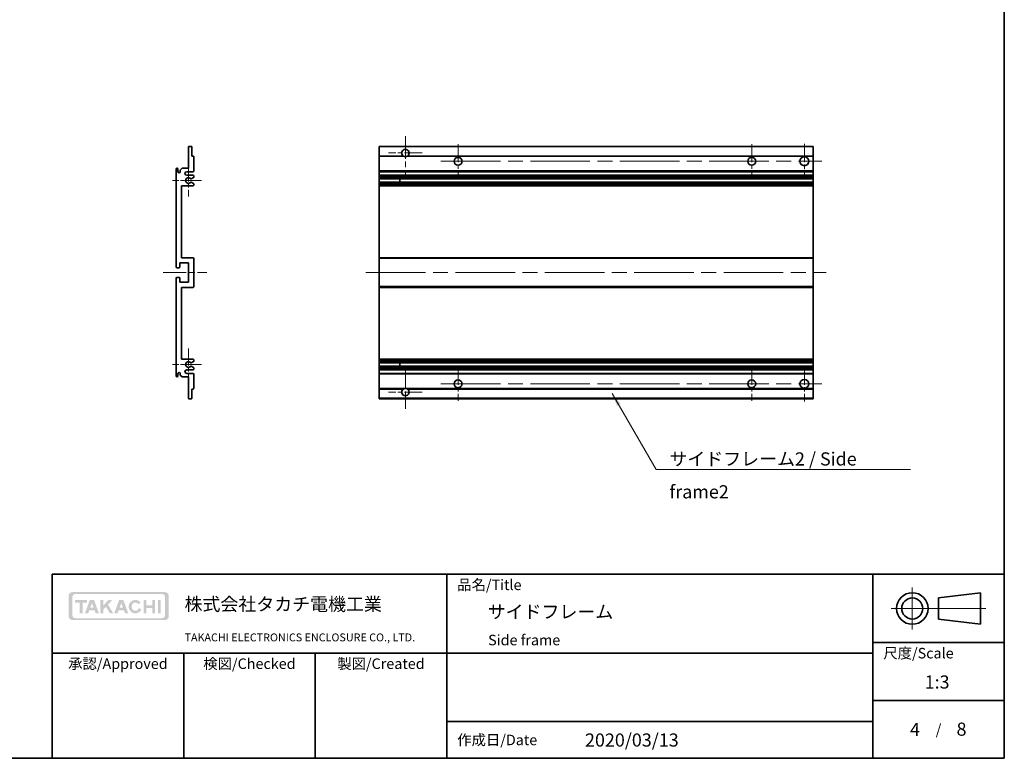
# Model space of a CAD drawing. Units: millimetres. Extents: x 0 to 8868, y 0 to 1686.
# Drawn here: x 5529 to 6090, y 0 to 421 of the extents above; entities that cross this region are included whole.
import ezdxf
from ezdxf.enums import TextEntityAlignment as Align

# ---------------------------------------------------------------- set-up
doc = ezdxf.new("R2010")
doc.units = ezdxf.units.MM
doc.header["$LTSCALE"] = 6
doc.linetypes.add('CHAIN', pattern=[0.35429999999999995, 0.2362, -0.0295, 0.0591, -0.0295])
for name, color, linetype, lineweight in [('Border (ISO)', 7, 'Continuous', 35), ('Center Mark (ISO)', 131, 'Continuous', 18), ('Centerline (ISO)', 131, 'Continuous', 18), ('Hatch (ISO)', 1, 'Continuous', 18), ('Symbol (ISO)', 7, 'Continuous', 18), ('Title (ISO)', 7, 'Continuous', 35), ('Visible (ISO)', 7, 'Continuous', 35), ('Visible Narrow (ISO)', 7, 'Continuous', 25)]:
    doc.layers.add(name, color=color, linetype=linetype, lineweight=lineweight)
doc.styles.add('Note Text (TK)', font='txt')
doc.styles.add('文字スタイル67', font='arial.ttf')
doc.dimstyles.new('Default - Method 1b (TK)$7', dxfattribs={"dimscale": 6, "dimtxt": 2.5, "dimasz": 2.5, "dimexe": 1, "dimexo": 1.499999999999999, "dimgap": 1, "dimtad": 1, "dimtoh": 1, "dimrnd": 1e-08, "dimdsep": 46, "dimtxsty": 'Note Text (TK)', "dimcen": 0.09, "dimdle": 5, "dimclrd": 100, "dimclre": 100, "dimclrt": 7, "dimadec": 1, "dimazin": 1, "dimtfac": 1, "dimtmove": 0, "dimatfit": 3, "dimfxl": 1, "dimtolj": 1, "dimlwd": -1, "dimlwe": -1, "dimarcsym": 0})

# ---------------------------------------------------------------- blocks, each defined once
blk = doc.blocks.new('図面枠 tk図枠')
at = {"layer": 'Border (ISO)'}
for p in [(405.4999999999999, 289), (14.50000000000001, 8.000000000000007)]:
    blk.add_line(p, (405.4999999999999, 8.000000000000007), dxfattribs=at)
blk = doc.blocks.new('表題欄 tk表題欄')
at = {"layer": 'Hatch (ISO)'}
h = blk.add_hatch(color=256, dxfattribs=at)
edge = h.paths.add_edge_path(flags=0)
edge.add_arc((95.57537688673352, 236.2990653650367), 0.5958259999999996, 269.9999999999897, 360)
edge.add_line((96.17120288673351, 236.2990653650368), (96.17120288673348, 239.7107813650365))
edge.add_arc((95.5753768867335, 239.7107813650366), 0.5958259999999996, 0, 90.0000000000068)
edge.add_line((95.57537688673342, 240.3066073650366), (79.13710888673356, 240.3066073650366))
edge.add_arc((79.13710888673353, 239.7107813650366), 0.5958259999999996, 89.99999999999744, 180)
edge.add_line((78.54128288673353, 239.7107813650365), (78.54128288673331, 236.2990653650368))
edge.add_arc((79.13710888673332, 236.2990653650365), 0.5958259999999996, 180, 270.0000000000231)
edge.add_line((79.13710888673356, 235.7032393650365), (95.57537688673342, 235.7032393650367))
edge = h.paths.add_edge_path()
edge.add_line((77.83935088673357, 239.9556413650366), (77.83935088673357, 236.0542053650368))
edge.add_arc((78.54128288673346, 236.0542053650367), 0.7019319999998935, 180, 270.0000000000087)
edge.add_line((78.54128288673357, 235.3522733650368), (96.17120288673352, 235.3522733650368))
edge.add_arc((96.17120288673351, 236.0542053650367), 0.7019319999998921, 270, 360)
edge.add_line((96.8731348867334, 236.0542053650368), (96.87313488673352, 239.9556413650366))
edge.add_arc((96.1712028867336, 239.9556413650367), 0.7019319999998921, 0, 90.00000000000873)
edge.add_line((96.17120288673348, 240.6575733650367), (78.54128288673357, 240.6575733650366))
edge.add_arc((78.54128288673357, 239.9556413650366), 0.7019319999999984, 90, 180)
for points in [[(79.07181288673355, 239.1476033650369), (79.07181288673355, 238.6578833650367), (79.92066088673353, 238.6578833650367), (79.92066088673353, 236.6581933650368), (80.50832488673353, 236.6581933650368), (80.50832488673353, 238.6578833650367), (81.35717288673355, 238.6578833650367), (81.35717288673355, 239.1476033650369)], [(85.68407849525303, 236.6581933650368), (84.9434673993943, 237.8918698287545), (84.41792288673358, 237.3246628822781), (84.41792288673358, 236.6581933650368), (83.89555488673355, 236.6581933650368), (83.89555488673355, 239.1476033650369), (84.41792288673358, 239.1476033650369), (84.41792288673358, 238.0993979968839), (85.38913556809511, 239.1476033650369), (86.10696490847272, 239.1476033650369), (85.31925422435492, 238.2974470774499), (86.30334488673353, 236.6581933650368)], [(92.09142939614459, 239.1476033650369), (92.09142939614459, 236.6581933650368), (92.60971639614465, 236.6581933650368), (92.60971639614465, 237.6580383650368), (93.76872039614462, 237.6580383650368), (93.76872039614462, 236.6581933650368), (94.28700739614459, 236.6581933650368), (94.28700739614459, 239.1476033650369), (93.76872039614462, 239.1476033650369), (93.76872039614462, 238.1477583650367), (92.60971639614465, 238.1477583650367), (92.60971639614465, 239.1476033650369)], [(94.84202339614467, 239.1476033650369), (94.84202339614467, 236.6581933650368), (95.36439139614473, 236.6581933650368), (95.36439139614473, 239.1476033650369)]]:
    blk.add_hatch(color=256, dxfattribs=at).paths.add_polyline_path(points)
h = blk.add_hatch(color=256, dxfattribs=at)
h.paths.add_polyline_path([(82.59020695886475, 237.7110913650368), (81.95242681460243, 237.7110913650368), (82.27131688673356, 238.5794973650367)], flags=0)
h.paths.add_polyline_path([(82.77903014574996, 237.1968853650368), (81.76360362771717, 237.1968853650368), (81.56578886050404, 236.6581933650368), (80.94907288673355, 236.6581933650368), (81.86321688673357, 239.1476033650369), (82.67941688673353, 239.1476033650369), (83.59356088673351, 236.6581933650368), (82.97684491296302, 236.6581933650368)])
h = blk.add_hatch(color=256, dxfattribs=at)
h.paths.add_polyline_path([(87.52707281460246, 237.7110913650368), (88.16485295886469, 237.7110913650368), (87.84596288673359, 238.5794973650367)], flags=0)
h.paths.add_polyline_path([(87.14043486050403, 236.6581933650368), (87.3382496277172, 237.1968853650368), (88.35367614574989, 237.1968853650368), (88.551490912963, 236.6581933650368), (89.16820688673343, 236.6581933650368), (88.25406288673352, 239.1476033650369), (87.43786288673356, 239.1476033650369), (86.52371888673358, 236.6581933650368)])
h = blk.add_hatch(color=256, dxfattribs=at)
edge = h.paths.add_edge_path()
edge.add_arc((90.52309888673334, 237.9028983650369), 1.273272000000011, 38.55054079078439, 336.5820184016556)
edge.add_line((91.69149139614446, 237.3968543650369), (91.17255542714857, 237.6216113977801))
edge.add_ellipse((90.52309888673352, 237.9028983650369), major_axis=(0, -0.7998759999999119), ratio=0.8673469387756529, start_angle=128.5505407907963, end_angle=426.582018401653, ccw=False)
edge.add_line((91.09381514418376, 238.3576891122095), (91.51887237036831, 238.6964075050431))
at = {"layer": 'Title (ISO)'}
for p, q in [((74.70882392282105, 244.052739026017), (255.7088239228211, 244.052739026017)), ((74.70882392282105, 209.052739026017), (74.70882392282105, 244.052739026017)), ((149.7088239228211, 244.052739026017), (149.7088239228211, 209.052739026017)), ((230.7088239228211, 244.052739026017), (230.7088239228211, 209.052739026017)), ((255.7088239228211, 244.052739026017), (255.7088239228211, 209.052739026017)), ((243.2088239228211, 239.552739026017), (251.2088239228211, 240.5527390260171)), ((251.2088239228211, 234.552739026017), (251.2088239228211, 240.5527390260171)), ((243.2088239228211, 239.552739026017), (243.2088239228211, 235.552739026017)), ((243.2088239228211, 235.552739026017), (251.2088239228211, 234.552739026017)), ((230.7088239228211, 231.052739026017), (255.7088239228211, 231.052739026017)), ((74.70882392282105, 229.052739026017), (230.7088239228211, 229.052739026017)), ((99.70882392282108, 229.052739026017), (99.70882392282108, 209.052739026017)), ((124.708823922821, 229.052739026017), (124.708823922821, 209.052739026017)), ((230.7088239228211, 220.052739026017), (255.7088239228211, 220.052739026017)), ((149.7088239228211, 216.052739026017), (230.7088239228211, 216.052739026017)), ((255.7088239228211, 209.052739026017), (74.70882392282105, 209.052739026017))]:
    blk.add_line(p, q, dxfattribs=at)
at = {"layer": 'Title (ISO)', "color": 4, "linetype": 'CHAIN', "lineweight": 18, "ltscale": 8.889559745788574}
blk.add_line((238.2088239228211, 241.552739026017), (238.2088239228211, 233.552739026017), dxfattribs=at)
at = {"layer": 'Title (ISO)', "color": 4, "linetype": 'CHAIN', "lineweight": 18, "ltscale": 20.00163269042969}
blk.add_line((252.2088239228211, 237.552739026017), (234.2088239228211, 237.552739026017), dxfattribs=at)
at = {"layer": 'Title (ISO)'}
for radius in [3, 2]:
    blk.add_circle((238.2088239228211, 237.552739026017), radius, dxfattribs=at)
at = {"layer": 'Title (ISO)', "color": 1, "char_height": 2.000000029802322, "line_spacing_factor": 1.5, "style": 'Note Text (TK)'}
for s, insert, attachment_point in [('\\fＭＳ Ｐゴシック|b0|i0;\\H2.0000;品名/Title', (151.708823922821, 242.052739026017), 4), ('\\fＭＳ Ｐゴシック|b0|i0;\\H2.0000;尺度/Scale', (232.7088239228211, 229.052739026017), 4), ('\\fＭＳ Ｐゴシック|b0|i0;\\H2.0000;承認/Approved', (87.20882392282108, 227.052739026017), 5), ('\\fＭＳ Ｐゴシック|b0|i0;\\H2.0000;検図/Checked', (112.208823922821, 227.052739026017), 5), ('\\fＭＳ Ｐゴシック|b0|i0;\\H2.0000;製図/Created', (137.2088239228211, 227.052739026017), 5), ('\\fＭＳ Ｐゴシック|b0|i0;\\H2.0000;作成日/Date', (151.708823922821, 212.552739026017), 4)]:
    blk.add_mtext(s, dxfattribs=dict(at, insert=insert, attachment_point=attachment_point))
at = {"layer": 'Title (ISO)', "color": 7, "line_spacing_factor": 1.5, "style": 'Note Text (TK)'}
for s, insert, char_height, attachment_point in [('株式会社タカチ電機工業', (99.87313488673345, 238.052739026017), 2.5, 4), ('\\fArial|b0|i0;\\H1.4986;TAKACHI ELECTRONICS ENCLOSURE CO., LTD.', (99.87313488673342, 232.052739026017), 1.49859994649887, 4), ('\\fＭＳ Ｐゴシック|b0|i0;\\H2.0000;/', (243.2088239228211, 214.552739026017), 2.000000029802322, 5)]:
    blk.add_mtext(s, dxfattribs=dict(at, insert=insert, char_height=char_height, attachment_point=attachment_point))
at = {"layer": 'Title (ISO)', "color": 7}
for tag, p, height, style in [('<品名>_001', (157.5667784682756, 235.6393867532898), 2.5, 'Note Text (TK)'), ('<Title>_001', (157.4932713957346, 230.5520568828656), 2.000000029802322, '文字スタイル67'), ('<ページ_No.>_001', (237.9488807410029, 213.302739026017), 2.5, 'Note Text (TK)'), ('<総ページ数>_001', (246.7997330137301, 213.302739026017), 2.5, 'Note Text (TK)'), ('作成日_001', (175.617914831912, 211.2814322078352), 2.5, 'Note Text (TK)')]:
    blk.add_attdef(tag, p, '', height=height, dxfattribs=dict(at, style=style))
at = {"layer": 'Title (ISO)', "color": 7, "style": 'Note Text (TK)'}
blk.add_attdef('<尺度>', text='', height=2.5, dxfattribs=at).set_placement((243.2088239228211, 223.5527390260171), align=Align.MIDDLE_CENTER)

msp = doc.modelspace()

# ---------------------------------------------------------------- linework, layer by layer
at = {"layer": 'Center Mark (ISO)', "linetype": 'CHAIN', "ltscale": 9.111801147460938}
for p, q in [((5748.966956062668, 355.0394383731228), (5748.966956062668, 330.4394383731229)), ((5748.966956062668, 223.9394383731227), (5748.966956062668, 199.3394383731226))]:
    msp.add_line(p, q, dxfattribs=at)
at = {"layer": 'Center Mark (ISO)', "linetype": 'CHAIN', "ltscale": 7.222748279571533}
for p, q in [((5778.966956062669, 350.4394383731228), (5778.966956062669, 330.9394383731228)), ((5946.466956062669, 350.4394383731228), (5946.466956062669, 330.9394383731228)), ((5778.966956062669, 223.4394383731226), (5778.966956062669, 203.9394383731226)), ((5946.466956062669, 223.4394383731226), (5946.466956062669, 203.9394383731226))]:
    msp.add_line(p, q, dxfattribs=at)
at = {"layer": 'Center Mark (ISO)', "linetype": 'CHAIN', "ltscale": 7.407949447631835}
for p, q in [((5976.466956062669, 350.6894383731228), (5976.466956062669, 330.6894383731228)), ((5976.466956062669, 223.6894383731227), (5976.466956062669, 203.6894383731226))]:
    msp.add_line(p, q, dxfattribs=at)
at = {"layer": 'Center Mark (ISO)', "linetype": 'CHAIN', "ltscale": 7.111627578735351}
for p, q in [((5758.566956062669, 345.4394383731229), (5739.366956062668, 345.4394383731229)), ((5758.566956062669, 208.9394383731226), (5739.366956062668, 208.9394383731226))]:
    msp.add_line(p, q, dxfattribs=at)
at = {"layer": 'Center Mark (ISO)', "linetype": 'CHAIN', "ltscale": 6.756782054901123}
for p, q in [((5625.240837297368, 338.810438373123), (5625.240837297368, 320.568438373123)), ((5625.240837297367, 233.8104383731225), (5625.240837297367, 215.5684383731226))]:
    msp.add_line(p, q, dxfattribs=at)
at = {"layer": 'Center Mark (ISO)', "linetype": 'CHAIN', "ltscale": 6.156359672546386}
for p, q in [((5632.740837297368, 329.6894383731229), (5616.119837297368, 329.6894383731229)), ((5632.740837297367, 224.6894383731226), (5616.119837297367, 224.6894383731226))]:
    msp.add_line(p, q, dxfattribs=at)
at = {"layer": 'Centerline (ISO)', "linetype": 'CHAIN', "ltscale": 23.99096870422363}
for p, q in [((5769.216956062669, 340.6894383731228), (5986.466956062669, 340.6894383731228)), ((5726.466956062669, 277.1894383731226), (5988.966956062669, 277.1894383731226)), ((5769.216956062669, 213.6894383731227), (5986.466956062669, 213.6894383731227))]:
    msp.add_line(p, q, dxfattribs=at)
at = {"layer": 'Centerline (ISO)', "linetype": 'CHAIN', "ltscale": 9.25996208190918}
msp.add_line((5610.740837297367, 277.1894383731224), (5635.740837297368, 277.1894383731226), dxfattribs=at)
at = {"layer": 'Visible (ISO)'}
for p, q in [((5625.240837297368, 336.6894383731225), (5625.240837297368, 348.8894383731229)), ((5625.540837297367, 349.1894383731229), (5626.940837297368, 349.1894383731229)), ((5627.240837297367, 348.8894383731229), (5627.240837297367, 343.6894383731226)), ((5733.966956062669, 348.8894383731229), (5733.966956062668, 349.1894383731229)), ((5981.466956062668, 349.1894383731229), (5733.966956062668, 349.1894383731229)), ((5733.966956062669, 348.8894383731229), (5733.966956062669, 343.6894383731226)), ((5981.466956062668, 349.1894383731229), (5981.466956062669, 348.8894383731229)), ((5981.466956062669, 343.6894383731226), (5981.466956062669, 348.8894383731229)), ((5627.240837297367, 343.6894383731226), (5627.940837297368, 343.6894383731226)), ((5628.240837297368, 343.3894383731229), (5628.240837297368, 335.1894383731226)), ((5733.966956062669, 343.3894383731229), (5733.966956062669, 343.6894383731229)), ((5747.806137386045, 343.6894383731226), (5733.966956062669, 343.6894383731226)), ((5733.966956062669, 343.3894383731229), (5733.966956062669, 335.1894383731226)), ((5981.466956062669, 343.6894383731226), (5750.127774739294, 343.6894383731226)), ((5981.466956062669, 343.6894383731229), (5981.46695606267, 343.3894383731229)), ((5981.466956062669, 335.1894383731226), (5981.466956062669, 343.3894383731229)), ((5618.240837297367, 280.4394383731225), (5618.24083729737, 336.1894383731226)), ((5619.240837297367, 336.1894383731226), (5619.240837297367, 334.7894383731224)), ((5620.590837297367, 335.6894383731226), (5621.590837297367, 336.6894383731225)), ((5620.590837297367, 334.7894383731225), (5620.590837297367, 335.6894383731226)), ((5621.590837297367, 336.6894383731225), (5625.240837297368, 336.6894383731225)), ((5627.740837297368, 334.6894383731226), (5624.240837297367, 334.6894383731226)), ((5624.240837297367, 332.6894383731226), (5627.740837297368, 332.6894383731226)), ((5628.090837297368, 331.419457204608), (5626.817604531752, 330.6843559246393)), ((5628.240837297368, 332.1894383731224), (5628.240837297368, 331.6792648257433)), ((5733.966956062669, 334.6894383731226), (5733.966956062669, 335.1894383731226)), ((5733.966956062667, 334.6894383731226), (5733.966956062667, 332.6894383731226)), ((5981.466956062669, 334.6894383731226), (5733.966956062669, 334.6894383731226)), ((5733.966956062669, 332.1894383731224), (5733.966956062669, 332.6894383731227)), ((5981.466956062669, 332.6894383731226), (5733.966956062669, 332.6894383731226)), ((5733.966956062669, 332.1894383731224), (5733.966956062669, 331.6792648257433)), ((5733.966956062669, 331.419457204608), (5733.966956062669, 331.6792648257433)), ((5733.966956062669, 331.419457204608), (5733.966956062668, 330.6843559246393)), ((5981.466956062669, 335.1894383731226), (5981.466956062669, 334.6894383731226)), ((5981.466956062666, 332.6894383731226), (5981.466956062666, 334.6894383731226)), ((5981.466956062669, 332.6894383731227), (5981.466956062669, 332.1894383731224)), ((5981.466956062669, 331.6792648257433), (5981.466956062669, 332.1894383731224)), ((5981.46695606267, 331.6792648257433), (5981.466956062669, 331.419457204608)), ((5981.466956062668, 330.6843559246393), (5981.466956062669, 331.419457204608)), ((5621.240837297426, 326.6894383731226), (5621.240837297366, 285.6894383731226)), ((5627.740837297366, 326.6894383731226), (5621.240837297426, 326.6894383731226)), ((5626.814388982519, 328.6961869086064), (5628.087718354815, 327.9812032528618)), ((5628.240837297367, 327.7196197003157), (5628.240837297367, 327.1894383731226)), ((5733.966956062668, 330.6441635457747), (5733.966956062668, 330.6843559246393)), ((5981.466956062668, 330.6441635457747), (5733.966956062668, 330.6441635457747)), ((5733.966956062666, 328.7346033560596), (5733.966956062666, 330.6441635457747)), ((5733.966956062668, 328.6961869086064), (5733.966956062668, 328.7346033560596)), ((5981.466956062668, 328.7346033560596), (5733.966956062668, 328.7346033560596)), ((5733.966956062668, 328.6961869086064), (5733.966956062669, 327.9812032528618)), ((5733.966956062669, 327.7196197003157), (5733.966956062669, 327.9812032528618)), ((5733.966956062669, 327.7196197003157), (5733.966956062669, 327.1894383731226)), ((5733.966956062669, 326.6894383731225), (5733.966956062669, 327.1894383731226)), ((5733.966956062666, 326.6894383731226), (5733.966956062666, 285.6894383731226)), ((5981.466956062669, 326.6894383731226), (5733.966956062669, 326.6894383731226)), ((5745.766956062666, 330.6441635457747), (5745.766956062666, 328.7346033560596)), ((5745.779574135666, 330.6441635457747), (5745.779574135666, 328.7346033560596)), ((5981.466956062668, 330.6843559246393), (5981.466956062668, 330.6441635457747)), ((5981.466956062666, 328.7346033560596), (5981.466956062666, 330.6441635457747)), ((5981.466956062668, 328.7346033560596), (5981.466956062668, 328.6961869086064)), ((5981.466956062669, 327.9812032528618), (5981.466956062668, 328.6961869086064)), ((5981.466956062669, 327.9812032528618), (5981.46695606267, 327.7196197003157)), ((5981.466956062669, 327.1894383731226), (5981.466956062669, 327.7196197003157)), ((5981.466956062669, 327.1894383731226), (5981.466956062669, 326.6894383731225)), ((5981.466956062665, 285.6894383731226), (5981.466956062665, 326.6894383731226)), ((5620.240837297368, 282.6894383731226), (5620.240837297367, 280.2394383731227)), ((5625.240837297368, 282.6894383731226), (5620.240837297368, 282.6894383731226)), ((5621.240837297366, 285.6894383731226), (5627.740837297368, 285.6894383731226)), ((5625.240837297367, 271.6894383731224), (5625.240837297368, 282.6894383731226)), ((5628.240837297368, 285.1894383731225), (5628.240837297368, 269.1894383731226)), ((5733.966956062669, 285.1894383731225), (5733.966956062669, 285.6894383731225)), ((5981.466956062669, 285.6894383731226), (5733.966956062669, 285.6894383731226)), ((5733.966956062669, 285.1894383731225), (5733.966956062669, 269.1894383731226)), ((5981.466956062669, 285.6894383731225), (5981.466956062669, 285.1894383731225)), ((5981.466956062669, 269.1894383731226), (5981.466956062669, 285.1894383731225)), ((5619.940837297367, 279.9394383731226), (5618.740837297368, 279.9394383731226)), ((5618.240837297367, 218.1894383731226), (5618.240837297367, 273.9394383731224)), ((5618.740837297367, 274.4394383731226), (5619.940837297367, 274.4394383731223)), ((5620.240837297367, 274.1394383731224), (5620.240837297367, 271.6894383731224)), ((5620.240837297367, 271.6894383731224), (5625.240837297367, 271.6894383731224)), ((5621.240837297366, 268.6894383731224), (5621.240837297366, 227.6894383731225)), ((5627.740837297368, 268.6894383731226), (5621.240837297366, 268.6894383731224)), ((5733.966956062669, 268.6894383731226), (5733.966956062669, 269.1894383731226)), ((5733.966956062666, 268.6894383731224), (5733.966956062666, 227.6894383731225)), ((5981.466956062669, 268.6894383731226), (5733.966956062669, 268.6894383731226)), ((5981.466956062669, 269.1894383731226), (5981.466956062669, 268.6894383731226)), ((5981.466956062665, 227.6894383731225), (5981.466956062665, 268.6894383731224)), ((5621.240837297366, 227.6894383731225), (5627.740837297366, 227.6894383731225)), ((5628.087718354815, 226.3976734933827), (5626.814388982519, 225.6826898376388)), ((5628.240837297366, 227.1894383731225), (5628.240837297367, 226.6592570459295)), ((5733.966956062669, 227.1894383731225), (5733.966956062669, 227.6894383731225)), ((5981.466956062669, 227.6894383731225), (5733.966956062669, 227.6894383731225)), ((5733.966956062669, 227.1894383731225), (5733.966956062669, 226.6592570459295)), ((5733.966956062669, 226.3976734933827), (5733.966956062669, 226.6592570459295)), ((5733.966956062669, 226.3976734933827), (5733.966956062668, 225.6826898376388)), ((5733.966956062668, 225.6442733901859), (5733.966956062668, 225.6826898376388)), ((5733.966956062666, 223.7347132004706), (5733.966956062666, 225.6442733901859)), ((5981.466956062668, 225.6442733901859), (5733.966956062668, 225.6442733901859)), ((5745.766956062666, 225.6442733901859), (5745.766956062666, 223.7347132004706)), ((5745.779574135666, 225.6442733901859), (5745.779574135666, 223.7347132004706)), ((5981.466956062669, 227.6894383731225), (5981.466956062669, 227.1894383731225)), ((5981.466956062669, 226.6592570459295), (5981.466956062669, 227.1894383731225)), ((5981.46695606267, 226.6592570459295), (5981.466956062669, 226.3976734933827)), ((5981.466956062668, 225.6826898376388), (5981.466956062669, 226.3976734933827)), ((5981.466956062668, 225.6826898376388), (5981.466956062668, 225.6442733901859)), ((5981.466956062666, 223.7347132004706), (5981.466956062666, 225.6442733901859)), ((5619.240837297368, 219.5894383731226), (5619.240837297368, 218.1894383731226)), ((5620.590837297367, 218.6894383731226), (5620.590837297367, 219.5894383731226)), ((5627.740837297368, 221.6894383731226), (5624.240837297367, 221.6894383731226)), ((5624.240837297367, 219.6894383731226), (5627.740837297368, 219.6894383731226)), ((5626.817604531752, 223.6945208216059), (5628.090837297367, 222.9594195416368)), ((5628.240837297367, 222.6996119205016), (5628.240837297367, 222.1894383731228)), ((5628.240837297368, 219.1894383731225), (5628.240837297367, 210.9894383731227)), ((5733.966956062668, 223.6945208216061), (5733.966956062668, 223.7347132004707)), ((5981.466956062668, 223.7347132004707), (5733.966956062668, 223.7347132004707)), ((5733.966956062668, 223.6945208216059), (5733.966956062669, 222.9594195416368)), ((5733.966956062669, 222.6996119205016), (5733.966956062669, 222.9594195416368)), ((5733.966956062669, 222.6996119205016), (5733.966956062669, 222.1894383731228)), ((5733.966956062669, 221.6894383731226), (5733.966956062669, 222.1894383731228)), ((5733.966956062667, 221.6894383731226), (5733.966956062667, 219.6894383731226)), ((5981.466956062669, 221.6894383731226), (5733.966956062669, 221.6894383731226)), ((5733.966956062669, 219.1894383731225), (5733.966956062669, 219.6894383731226)), ((5981.466956062669, 219.6894383731226), (5733.966956062669, 219.6894383731226)), ((5733.966956062669, 219.1894383731225), (5733.966956062669, 210.9894383731227)), ((5981.466956062668, 223.7347132004707), (5981.466956062668, 223.6945208216062)), ((5981.466956062669, 222.9594195416368), (5981.466956062668, 223.6945208216059)), ((5981.466956062669, 222.9594195416368), (5981.46695606267, 222.6996119205016)), ((5981.466956062669, 222.1894383731228), (5981.466956062669, 222.6996119205016)), ((5981.466956062669, 222.1894383731228), (5981.466956062669, 221.6894383731226)), ((5981.466956062666, 219.6894383731226), (5981.466956062666, 221.6894383731226)), ((5981.466956062669, 219.6894383731226), (5981.466956062669, 219.1894383731225)), ((5981.466956062669, 210.9894383731227), (5981.466956062669, 219.1894383731225)), ((5621.590837297366, 217.6894383731225), (5620.590837297367, 218.6894383731226)), ((5625.240837297367, 217.6894383731225), (5621.590837297366, 217.6894383731225)), ((5625.240837297366, 205.4894383731227), (5625.240837297367, 217.6894383731225)), ((5627.240837297367, 210.6894383731225), (5627.240837297367, 205.4894383731227)), ((5627.940837297367, 210.6894383731227), (5627.240837297367, 210.6894383731225)), ((5733.966956062669, 210.6894383731227), (5733.966956062669, 210.9894383731227)), ((5733.966956062669, 210.6894383731225), (5733.966956062669, 205.4894383731227)), ((5747.806137386045, 210.6894383731227), (5733.966956062669, 210.6894383731227)), ((5981.466956062669, 210.6894383731227), (5750.127774739294, 210.6894383731227)), ((5981.46695606267, 210.9894383731227), (5981.466956062669, 210.6894383731227)), ((5981.466956062669, 205.4894383731227), (5981.466956062669, 210.6894383731225)), ((5626.940837297366, 205.1894383731227), (5625.540837297367, 205.1894383731227)), ((5733.966956062668, 205.1894383731227), (5733.966956062669, 205.4894383731227)), ((5981.466956062668, 205.1894383731227), (5733.966956062668, 205.1894383731227)), ((5981.466956062669, 205.4894383731226), (5981.466956062668, 205.1894383731227))]:
    msp.add_line(p, q, dxfattribs=at)
for centre, radius in [((5778.966956062669, 340.6894383731228), 2.25), ((5946.466956062669, 340.6894383731228), 2.25), ((5976.466956062669, 340.6894383731228), 2.5), ((5778.966956062669, 213.6894383731227), 2.25), ((5946.466956062669, 213.6894383731226), 2.25), ((5976.466956062669, 213.6894383731226), 2.5)]:
    msp.add_circle(centre, radius, dxfattribs=at)
for centre, radius, start, end in [((5625.540837297367, 348.8894383731229), 0.2999999999999983, 90, 180), ((5626.940837297368, 348.8894383731229), 0.299999999999998, 0, 90), ((5627.940837297368, 343.3894383731229), 0.299999999999998, 0, 90), ((5748.966956062669, 345.4394383731228), 2.1, 303.5573097618896, 236.4426902381104), ((5748.966956062669, 345.4394383731226), 2.099999999999832, 257.4720945601406, 282.5279054398594), ((5618.740837297367, 336.1894383731226), 0.5000000000000006, 0, 180), ((5619.915837297367, 334.8691258731226), 0.679687499999941, 186.7329213268754, 353.2670786731283), ((5624.240837297367, 333.6894383731226), 0.9999999999999998, 90, 270), ((5625.240837297368, 329.6894383731229), 1.621, 37.72838891449535, 322.2671998304079), ((5627.740837297368, 335.1894383731226), 0.5000000000000009, 270, 0), ((5627.740837297368, 332.1894383731226), 0.4999999999999983, 0, 90), ((5627.940837297368, 331.6792648257433), 0.299999999999998, 300, 0), ((5625.240837297364, 329.6894383731229), 1.6, 41.32898759861663, 318.6666011462742), ((5626.667507925071, 328.4346033560596), 0.2999999999999998, 60.68547425536423, 118.830270462558), ((5626.667604531752, 330.9441635457747), 0.2999999999999999, 241.1653182823302, 300), ((5627.740837297366, 327.1894383731226), 0.4999999999999991, 270, 0), ((5627.940837297368, 327.7196197003157), 0.2999999999992724, 0, 60.68547425537137), ((5627.740837297368, 285.1894383731225), 0.4999999999999983, 0, 90), ((5618.740837297368, 280.4394383731225), 0.4999999999999983, 180, 270), ((5619.940837297367, 280.2394383731226), 0.3000000000000058, 270, 0), ((5618.740837297367, 273.9394383731226), 0.4999999999999826, 90, 180), ((5619.940837297367, 274.1394383731223), 0.2999999999999936, 0, 90), ((5627.740837297368, 269.1894383731226), 0.4999999999999966, 270, 0), ((5625.240837297367, 224.6894383731226), 1.621000000000002, 37.7328001696506, 322.2716110854789), ((5625.240837297363, 224.6894383731226), 1.600000000000787, 41.33339885370448, 318.6710124013838), ((5626.667507925071, 225.9442733901857), 0.2999999999998357, 241.1697295370325, 299.3145257445163), ((5627.740837297366, 227.1894383731225), 0.4999999999999893, 0, 90), ((5627.940837297367, 226.6592570459295), 0.2999999999999774, 299.3145257446286, 0), ((5619.915837297367, 219.5097508731208), 0.6796874999999444, 6.732921327016931, 173.2670786729831), ((5624.240837297367, 220.6894383731226), 0.9999999999999964, 90, 270), ((5626.667604531752, 223.4347132004706), 0.3000000000000135, 60.00000000006017, 118.8346817179146), ((5627.740837297366, 222.1894383731226), 0.5000000000000036, 270.0000000000521, 0), ((5627.740837297368, 219.1894383731225), 0.5000000000000071, 0, 90), ((5627.940837297367, 222.6996119205017), 0.3000000000000304, 0, 59.99999999993232), ((5618.740837297367, 218.1894383731226), 0.5000000000000006, 180, 0), ((5627.940837297367, 210.9894383731227), 0.2999999999999891, 270, 0), ((5748.966956062669, 208.9394383731226), 2.099999999999996, 123.5573097619331, 56.44269023806693), ((5748.966956062669, 208.9394383731232), 2.099999999999408, 77.47209456014058, 102.5279054398594), ((5625.540837297367, 205.4894383731226), 0.2999999999999758, 180, 270), ((5626.940837297366, 205.4894383731226), 0.2999999999999794, 270, 0)]:
    msp.add_arc(centre, radius, start, end, dxfattribs=at)
for points, knots in [([(5748.511434383712, 343.3894383731229), (5748.402461028035, 343.4136528735812), (5748.296903923356, 343.446586348428), (5748.12421312129, 343.5141524773755), (5748.034913930563, 343.5560357208588), (5747.93684301096, 343.6091193182918), (5747.902712518907, 343.6288494257922), (5747.858122467718, 343.6558970693543), (5747.839351032412, 343.6677873789769), (5747.813318139144, 343.6846278850146), (5747.806137386045, 343.6894383731229), (5747.806137386045, 343.6894383731229)], [-0.0853709178641619, -0.0853709178641619, -0.0853709178641619, -0.0853709178641619, -0.0545116262344949, -0.0545116262344949, -0.029335535439161, -0.029335535439161, -0.017985696941601, -0.017985696941601, -0.0089928484708005, -0.0089928484708005, 0, 0, 0, 0]), ([(5750.127774739294, 343.6894383731229), (5750.127774739294, 343.6894383731229), (5750.120593986194, 343.6846278850146), (5750.094561092926, 343.6677873789769), (5750.07578965762, 343.6558970693544), (5750.03119960643, 343.6288494257922), (5749.997069114378, 343.6091193182918), (5749.898998194774, 343.5560357208588), (5749.809699004049, 343.5141524773755), (5749.637008201982, 343.446586348428), (5749.531451097303, 343.4136528735812), (5749.422477741626, 343.3894383731229)], [-0.2570614387361704, -0.2570614387361704, -0.2570614387361704, -0.2570614387361704, -0.2480685902653701, -0.2480685902653701, -0.2390757417945698, -0.2390757417945698, -0.2277259032970095, -0.2277259032970095, -0.2025498125016758, -0.2025498125016758, -0.171690520872006, -0.171690520872006, -0.171690520872006, -0.171690520872006]), ([(5626.52284295211, 328.6974189674668), (5626.522661193104, 328.697318919522), (5626.522479515628, 328.6972186707607), (5626.492089263313, 328.6804083156645), (5626.464286837102, 328.657796396628), (5626.442244141746, 328.6327352008591)], [0.1421941886257912, 0.1421941886257912, 0.1421941886257912, 0.1421941886257912, 0.1422543787918132, 0.1422543787918132, 0.1522671184606154, 0.1522671184606154, 0.1522671184606154, 0.1522671184606154]), ([(5626.442325494742, 330.7460490448297), (5626.464366260548, 330.7209861520475), (5626.492166945762, 330.6983720925435), (5626.522555903743, 330.6815593977234), (5626.5227375735, 330.6814591349749), (5626.522919324803, 330.6813590730367)], [0.1522671184606154, 0.1522671184606154, 0.1522671184606154, 0.1522671184606154, 0.1622798581294176, 0.1622798581294176, 0.1623400482954377, 0.1623400482954377, 0.1623400482954377, 0.1623400482954377]), ([(5626.442244141746, 225.7461415453865), (5626.464286837102, 225.7210803496175), (5626.492089263313, 225.698468430581), (5626.522479515628, 225.6816580754851), (5626.522661193103, 225.6815578267242), (5626.522842952109, 225.6814577787797)], [0.1522671184606125, 0.1522671184606125, 0.1522671184606125, 0.1522671184606125, 0.1622798581294162, 0.1622798581294162, 0.1623400482952456, 0.1623400482952456, 0.1623400482952456, 0.1623400482952456]), ([(5626.522919324802, 223.6975176732081), (5626.522737573499, 223.69741761127), (5626.522555903743, 223.6973173485218), (5626.492166945762, 223.6805046537018), (5626.464366260546, 223.6578905941979), (5626.442325494741, 223.6328277014157)], [0.1421941886259141, 0.1421941886259141, 0.1421941886259141, 0.1421941886259141, 0.1422543787918109, 0.1422543787918109, 0.1522671184606129, 0.1522671184606129, 0.1522671184606129, 0.1522671184606129]), ([(5747.806137386045, 210.6894383731227), (5747.806137386045, 210.6894383731227), (5747.813318139144, 210.694248861231), (5747.839351032412, 210.7110893672686), (5747.858122467718, 210.7229796768911), (5747.902712518907, 210.7500273204533), (5747.93684301096, 210.7697574279536), (5748.034913930563, 210.8228410253867), (5748.12421312129, 210.8647242688699), (5748.296903923356, 210.9322903978175), (5748.402461028035, 210.9652238726644), (5748.511434383712, 210.9894383731227)], [-0.2570614387361435, -0.2570614387361435, -0.2570614387361435, -0.2570614387361435, -0.2480685902653437, -0.2480685902653437, -0.2390757417945438, -0.2390757417945438, -0.2277259032969851, -0.2277259032969851, -0.2025498125016516, -0.2025498125016516, -0.1716905208719589, -0.1716905208719589, -0.1716905208719589, -0.1716905208719589]), ([(5749.422477741625, 210.9894383731227), (5749.531451097303, 210.9652238726644), (5749.637008201982, 210.9322903978175), (5749.809699004049, 210.8647242688699), (5749.898998194774, 210.8228410253867), (5749.997069114378, 210.7697574279536), (5750.03119960643, 210.7500273204533), (5750.07578965762, 210.7229796768911), (5750.094561092926, 210.7110893672686), (5750.120593986194, 210.694248861231), (5750.127774739294, 210.6894383731227), (5750.127774739294, 210.6894383731227)], [-0.0853709178641949, -0.0853709178641949, -0.0853709178641949, -0.0853709178641949, -0.054511626234492, -0.054511626234492, -0.0293355354391584, -0.0293355354391584, -0.0179856969415997, -0.0179856969415997, -0.0089928484707998, -0.0089928484707998, 0, 0, 0, 0])]:
    msp.add_open_spline(points, degree=3, knots=knots, dxfattribs=at)
at = {"layer": 'Visible Narrow (ISO)'}
for p, q in [((5981.466956062669, 348.8894383731229), (5733.966956062669, 348.8894383731229)), ((5748.511434383712, 343.3894383731229), (5733.966956062669, 343.3894383731229)), ((5981.466956062669, 343.3894383731229), (5749.422477741626, 343.3894383731229)), ((5981.466956062669, 335.1894383731226), (5733.966956062669, 335.1894383731226)), ((5981.466956062669, 332.1894383731224), (5733.966956062669, 332.1894383731224)), ((5981.466956062669, 331.6792648257433), (5733.966956062669, 331.6792648257433)), ((5981.466956062669, 331.419457204608), (5733.966956062669, 331.419457204608)), ((5981.466956062668, 330.6843559246393), (5733.966956062668, 330.6843559246393)), ((5981.466956062668, 328.6961869086064), (5733.966956062668, 328.6961869086064)), ((5981.466956062669, 327.9812032528618), (5733.966956062669, 327.9812032528618)), ((5981.466956062669, 327.7196197003157), (5733.966956062669, 327.7196197003157)), ((5981.466956062669, 327.1894383731226), (5733.966956062669, 327.1894383731226)), ((5981.466956062669, 285.1894383731225), (5733.966956062669, 285.1894383731225)), ((5981.466956062669, 269.1894383731226), (5733.966956062669, 269.1894383731226)), ((5981.466956062669, 227.1894383731225), (5733.966956062669, 227.1894383731225)), ((5981.466956062669, 226.6592570459295), (5733.966956062669, 226.6592570459295)), ((5981.466956062669, 226.3976734933827), (5733.966956062669, 226.3976734933827)), ((5981.466956062668, 225.6826898376388), (5733.966956062668, 225.6826898376388)), ((5981.466956062668, 223.6945208216059), (5733.966956062668, 223.6945208216059)), ((5981.466956062669, 222.9594195416368), (5733.966956062669, 222.9594195416368)), ((5981.466956062669, 222.6996119205016), (5733.966956062669, 222.6996119205016)), ((5981.466956062669, 222.1894383731228), (5733.966956062669, 222.1894383731228)), ((5981.466956062669, 219.1894383731225), (5733.966956062669, 219.1894383731225)), ((5748.511434383712, 210.9894383731227), (5733.966956062669, 210.9894383731227)), ((5981.466956062669, 210.9894383731227), (5749.422477741625, 210.9894383731227)), ((5981.466956062669, 205.4894383731227), (5733.966956062669, 205.4894383731227))]:
    msp.add_line(p, q, dxfattribs=at)

# ---------------------------------------------------------------- block references
at = {"xscale": 3, "yscale": 3, "zscale": 3}
msp.add_blockref('図面枠 tk図枠', (4874, -24.00000000000014), dxfattribs=at)
ref = msp.add_blockref('表題欄 tk表題欄', (5323.373528231536, -627.158217078051), dxfattribs=dict(xscale=3, yscale=3, zscale=3))
ref.add_attrib('<品名>_001', 'サイドフレーム', (5795.860795454545, 79.86647727272718), dxfattribs={"layer": 'Title (ISO)', "color": 7, "height": 7.5, "style": 'Note Text (TK)'})
ref.add_attrib('<尺度>_001', '1:3', (6045.086595404937, 39.80115961800816), dxfattribs={"layer": 'Title (ISO)', "color": 7, "height": 7.5, "style": 'Note Text (TK)'})
ref.add_attrib('作成日_001', '2020/03/13', (5851.365109140518, 6.688637526354887), dxfattribs={"layer": 'Title (ISO)', "color": 7, "height": 7.5, "style": 'Note Text (TK)'})
ref.add_attrib('<Title>_001', 'Side frame', (5796.123465205849, 64.4999999552964), dxfattribs={"layer": 'Title (ISO)', "color": 7, "height": 6.000000089406967, "style": '文字スタイル67'})
ref.add_attrib('<ページ_No.>_001', '4', (6036.752815716853, 12.74999999999991), dxfattribs={"layer": 'Title (ISO)', "color": 7, "height": 7.5, "style": 'Note Text (TK)'})
ref.add_attrib('<総ページ数>_001', '8', (6063.267642316755, 12.89580491132324), dxfattribs={"layer": 'Title (ISO)', "color": 7, "height": 7.5, "style": 'Note Text (TK)'})

# ---------------------------------------------------------------- texts
at = {"layer": 'Symbol (ISO)', "color": 7, "insert": (5899.493614262172, 174.5929784721056), "char_height": 7.5, "width": 142.7192974090576, "attachment_point": 1, "line_spacing_factor": 1.5, "style": 'Note Text (TK)'}
msp.add_mtext('{\\fＭＳ Ｐゴシック|b0|i0;サイドフレーム2 / Side frame2}', dxfattribs=at)

# ---------------------------------------------------------------- leaders
at = {"layer": 'Symbol (ISO)', "color": 100, "annotation_type": 0, "has_hookline": 1, "hookline_direction": 0, "text_width": 137.4715909090909}
msp.add_leader([(5866.867566936441, 208.1125690336297), (5891.993614262172, 164.8720852357205), (5899.493614262172, 164.8720852357205)], dimstyle='Default - Method 1b (TK)$7', override={"dimscale": 0, "dimtxt": 7.5, "dimasz": 7.5, "dimgap": 0, "dimtad": 1}, dxfattribs=at)

doc.saveas('drawing.dxf')
